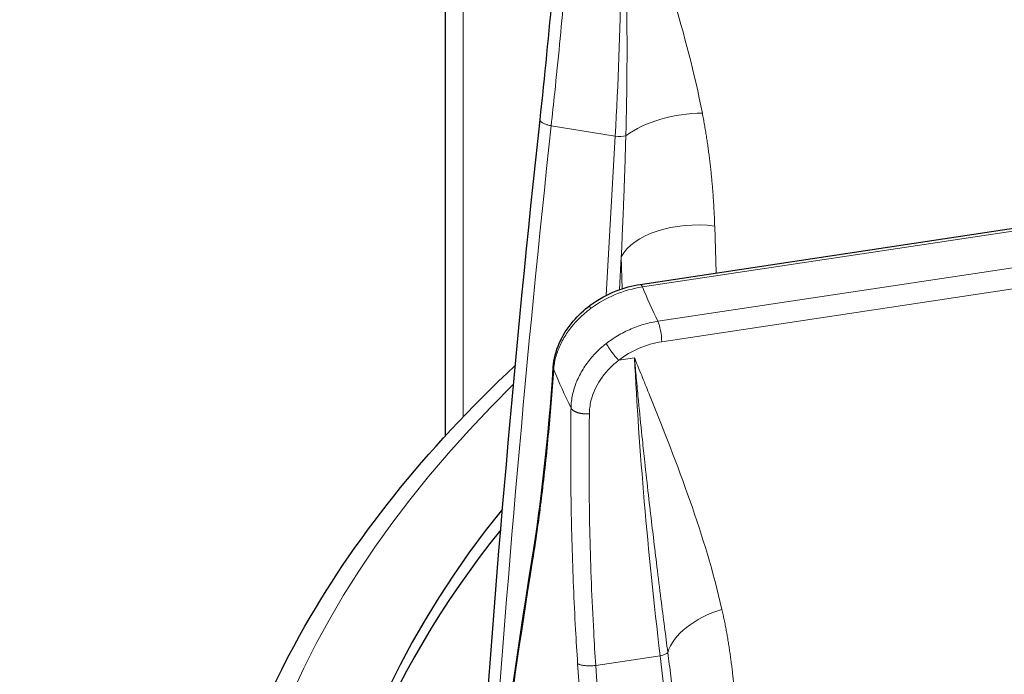
# Model space of a CAD drawing. Units: millimetres. Extents: x 0 to 15750, y 0 to 22275.
# Drawn here: x 8283 to 8348, y 8746 to 8789 of the extents above; entities that cross this region are included whole.
import ezdxf

# ---------------------------------------------------------------- set-up
doc = ezdxf.new("R2010")
doc.units = ezdxf.units.MM
doc.header["$LTSCALE"] = 75
doc.layers.add('Sichtbar (ISO)', color=7, linetype='Continuous', lineweight=25)
doc.layers.add('Tangential', color=7, linetype='Continuous', lineweight=9, true_color=0xbfbfbf)

msp = doc.modelspace()

# ---------------------------------------------------------------- linework, layer by layer
at = {"layer": 'Sichtbar (ISO)'}
for p, q in [((8311.378, 8761.996), (8311.378, 9290.813)), ((8324.24, 8772), (8411.347, 8785.1))]:
    msp.add_line(p, q, dxfattribs=at)
for centre, start_param, end_param in [((8433.464, 8725.377), 5.847676, 8.457242), ((8433.464, 8724.153), 5.849779, 6.275058)]:
    msp.add_ellipse(centre, major_axis=(-130.5, 0), ratio=0.57735, start_param=start_param, end_param=end_param, dxfattribs=at)
for points, degree in [([(8317.628, 8782.86), (8318.255, 8788.663), (8318.775, 8794.288), (8319.1, 8799.499)], 3), ([(8313.633, 8737.28), (8314.657, 8752.519), (8315.989, 8767.719), (8317.628, 8782.86)], 3), ([(8317.107, 8753.841), (8317.693, 8757.504), (8318.186, 8761.801), (8318.502, 8766.537)], 3), ([(8318.502, 8766.537), (8318.502, 8766.537), (8318.502, 8766.537), (8318.502, 8766.537)], 3), ([(8313.413, 8725.082), (8314.335, 8734.619), (8315.567, 8744.208), (8317.106, 8753.838)], 3), ([(8317.107, 8753.841), (8317.107, 8753.841), (8317.107, 8753.841), (8317.107, 8753.841), (8317.107, 8753.841), (8317.107, 8753.841)], 5)]:
    msp.add_open_spline(points, degree=degree, dxfattribs=at)
for points, knots in [([(8320.939, 8770.618), (8321.459, 8771.007), (8322.048, 8771.335), (8323.17, 8771.775), (8323.707, 8771.92), (8324.24, 8772)], [0, 0, 0, 0, 0.1974515, 0.1974515, 0.3619223, 0.3619223, 0.3619223, 0.3619223]), ([(8318.502, 8766.537), (8318.537, 8767.06), (8318.672, 8767.594), (8319.116, 8768.615), (8319.432, 8769.114), (8320.141, 8769.949), (8320.522, 8770.306), (8320.939, 8770.618)], [0, 0, 0, 0, 0.1849553, 0.1849553, 0.3715739, 0.3715739, 0.5297357, 0.5297357, 0.5297357, 0.5297357]), ([(8294.964, 8723.744), (8294.964, 8732.276), (8297.289, 8740.796), (8305.262, 8755.113), (8310.057, 8761.101), (8315.992, 8766.644)], [5.4977871, 5.4977871, 5.4977871, 5.4977871, 5.8088695, 5.8088695, 6.0514564, 6.0514564, 6.0514564, 6.0514564])]:
    msp.add_open_spline(points, degree=3, knots=knots, dxfattribs=at)
at = {"layer": 'Tangential'}
for p, q in [((8312.549, 8763.246), (8312.549, 9291.49)), ((8324.389, 8771.828), (8411.496, 8784.928)), ((8322.595, 8781.791), (8318.363, 8782.482)), ((8412.517, 8782.664), (8325.41, 8769.564)), ((8322.003, 8771.279), (8322.595, 8781.791)), ((8412.769, 8781.31), (8325.662, 8768.21)), ((8329.261, 8772.755), (8329.163, 8775.85)), ((8322.872, 8771.655), (8322.994, 8773.823)), ((8323.061, 8771.719), (8322.994, 8773.823)), ((8323.865, 8767.145), (8322.824, 8766.989)), ((8323.202, 8767.26), (8323.202, 8767.26)), ((8322.599, 8766.807), (8322.599, 8766.807)), ((8325.557, 8747.473), (8321.301, 8746.833)), ((8330.546, 8705.108), (8325.557, 8747.473))]:
    msp.add_line(p, q, dxfattribs=at)
for centre, major_axis, ratio, start_param, end_param in [((8302.412, 8761.645), (9.914, 74.372), 0.242458, 5.018854, 5.312821), ((8326.986, 8780.637), (4.908, 0.956), 0.508002, 1.192622, 2.3186), ((8641.71, 8709.642), (36.806, 607.505), 0.539606, 1.483352, 1.558548), ((8322.776, 8781.98), (-0.699, 0.039), 0.293238, 1.325511, 2.420016), ((8327.803, 8773.18), (-4.997, -0.158), 0.548492, 4.41927, 5.989153), ((8324.356, 8767.004), (5.507, 2.378), 0.778008, 1.241, 1.869603), ((8324.389, 8771.011), (-0.149, 0.989), 0.205814, 5.65215, 6.28278), ((8433.464, 8787.023), (-112.206, 0), 0.57735, 0.236762, 0.272874), ((8325.41, 8768.748), (0.149, -0.989), 0.205814, 0.965941, 2.510557), ((8325.695, 8764.058), (4.525, 2.123), 0.804974, 1.216511, 1.845193), ((8342.697, 8726.85), (-13.293, 73.843), 0.185324, 0.960597, 1.254564), ((8433.464, 8782.295), (-118.202, 0), 0.57735, 0.23561, 0.274026), ((8433.464, 8725.377), (-136.5, 0), 0.57735, 5.750506, 8.464847), ((8429.276, 8757.854), (-49.957, -223.465), 0.477712, 4.837733, 4.965636), ((8330.901, 8747.846), (-4.877, -1.104), 0.584258, 4.839958, 5.965936), ((8325.389, 8747.664), (0.695, 0.082), 0.306011, 4.919516, 6.01402), ((8435.639, 8743.928), (-27.499, 357.464), 0.32082, 1.537637, 1.665501), ((8649.928, 8776.263), (-33.751, 607.887), 0.541715, 1.589139, 1.664335)]:
    msp.add_ellipse(centre, major_axis=major_axis, ratio=ratio, start_param=start_param, end_param=end_param, dxfattribs=at)
for points, knots in [([(8323.293, 8781.815), (8323.309, 8782.386), (8323.322, 8782.956), (8323.333, 8783.525), (8323.346, 8784.152), (8323.355, 8784.778), (8323.361, 8785.402), (8323.369, 8786.132), (8323.372, 8786.859), (8323.372, 8787.583), (8323.372, 8788.241), (8323.369, 8788.896), (8323.362, 8789.548), (8323.36, 8789.822), (8323.357, 8790.095), (8323.353, 8790.367), (8323.344, 8791.048), (8323.331, 8791.726), (8323.316, 8792.4), (8323.298, 8793.157), (8323.277, 8793.91), (8323.251, 8794.657), (8323.235, 8795.151), (8323.216, 8795.643), (8323.196, 8796.132), (8323.164, 8796.903), (8323.128, 8797.668), (8323.089, 8798.427), (8323.08, 8798.597), (8323.071, 8798.767), (8323.061, 8798.936), (8323.036, 8799.399), (8323.009, 8799.859), (8322.981, 8800.316), (8322.967, 8800.545), (8322.952, 8800.773), (8322.937, 8801), (8322.932, 8801.077), (8322.927, 8801.154), (8322.922, 8801.23), (8322.917, 8801.307), (8322.912, 8801.383), (8322.907, 8801.46), (8322.904, 8801.497), (8322.902, 8801.534), (8322.899, 8801.571), (8322.899, 8801.574), (8322.899, 8801.577), (8322.898, 8801.58), (8322.898, 8801.583), (8322.898, 8801.586), (8322.898, 8801.589), (8322.898, 8801.592), (8322.897, 8801.595), (8322.897, 8801.599), (8322.897, 8801.603), (8322.897, 8801.607), (8322.896, 8801.611), (8322.896, 8801.615), (8322.896, 8801.619), (8322.896, 8801.622), (8322.895, 8801.625), (8322.895, 8801.627), (8322.895, 8801.63), (8322.895, 8801.633), (8322.895, 8801.636), (8322.894, 8801.639), (8322.894, 8801.645), (8322.894, 8801.651), (8322.893, 8801.657), (8322.893, 8801.66), (8322.893, 8801.663), (8322.892, 8801.666), (8322.892, 8801.669), (8322.892, 8801.672), (8322.892, 8801.675), (8322.892, 8801.677), (8322.892, 8801.68), (8322.891, 8801.682)], [35.615206, 35.615206, 35.615206, 35.615206, 38.773361, 38.773361, 38.773361, 42.255374, 42.255374, 42.255374, 46.330924, 46.330924, 46.330924, 50.030201, 50.030201, 50.030201, 51.582554, 51.582554, 51.582554, 55.46011, 55.46011, 55.46011, 59.818629, 59.818629, 59.818629, 62.69788, 62.69788, 62.69788, 67.237997, 67.237997, 67.237997, 68.255543, 68.255543, 68.255543, 71.034375, 71.034375, 71.034375, 72.423791, 72.423791, 72.423791, 72.892665, 72.892665, 72.892665, 73.36154, 73.36154, 73.36154, 73.589056, 73.589056, 73.589056, 73.606952, 73.606952, 73.606952, 73.626183, 73.626183, 73.626183, 73.648199, 73.648199, 73.648199, 73.677268, 73.677268, 73.677268, 73.701131, 73.701131, 73.701131, 73.717157, 73.717157, 73.717157, 73.735211, 73.735211, 73.735211, 73.766368, 73.766368, 73.766368, 73.783877, 73.783877, 73.783877, 73.799018, 73.799018, 73.799018, 73.813206, 73.813206, 73.813206, 73.813206]), ([(8328.347, 8783.307), (8327.833, 8785.947), (8327.142, 8788.54), (8326.378, 8791.102), (8325.845, 8792.885), (8325.275, 8794.654), (8324.688, 8796.414), (8324.394, 8797.294), (8324.096, 8798.173), (8323.796, 8799.05), (8323.646, 8799.489), (8323.496, 8799.927), (8323.345, 8800.366), (8323.27, 8800.585), (8323.194, 8800.804), (8323.119, 8801.023), (8323.093, 8801.097), (8323.068, 8801.171), (8323.042, 8801.245), (8323.017, 8801.319), (8322.991, 8801.393), (8322.966, 8801.467), (8322.953, 8801.503), (8322.941, 8801.539), (8322.929, 8801.575), (8322.922, 8801.592), (8322.917, 8801.607), (8322.911, 8801.624), (8322.907, 8801.637), (8322.902, 8801.652), (8322.897, 8801.666), (8322.895, 8801.671), (8322.893, 8801.677), (8322.891, 8801.682)], [35.615206, 35.615206, 35.615206, 35.615206, 51.582554, 51.582554, 51.582554, 62.69788, 62.69788, 62.69788, 68.255543, 68.255543, 68.255543, 71.034375, 71.034375, 71.034375, 72.423791, 72.423791, 72.423791, 72.892665, 72.892665, 72.892665, 73.36154, 73.36154, 73.36154, 73.589056, 73.589056, 73.589056, 73.700682, 73.700682, 73.700682, 73.782069, 73.782069, 73.782069, 73.813206, 73.813206, 73.813206, 73.813206]), ([(8318.363, 8782.482), (8318.443, 8783.216), (8318.521, 8783.946), (8318.709, 8785.742), (8318.816, 8786.803), (8319.022, 8788.908), (8319.119, 8789.951), (8319.305, 8792.016), (8319.392, 8793.039), (8319.555, 8795.061), (8319.63, 8796.061), (8319.745, 8797.686), (8319.787, 8798.319), (8319.826, 8798.946)], [78.687182, 78.687182, 78.687182, 78.687182, 81.996152, 81.996152, 86.87019, 86.87019, 91.744881, 91.744881, 96.619714, 96.619714, 101.494827, 101.494827, 104.64166, 104.64166, 104.64166, 104.64166]), ([(8317.628, 8782.86), (8317.627, 8782.851), (8317.627, 8782.842), (8317.631, 8782.819), (8317.636, 8782.805), (8317.653, 8782.777), (8317.665, 8782.762), (8317.694, 8782.732), (8317.712, 8782.718), (8317.751, 8782.689), (8317.774, 8782.675), (8317.824, 8782.647), (8317.852, 8782.634), (8317.911, 8782.608), (8317.943, 8782.595), (8318.01, 8782.571), (8318.045, 8782.559), (8318.118, 8782.537), (8318.156, 8782.527), (8318.234, 8782.508), (8318.274, 8782.499), (8318.331, 8782.488), (8318.347, 8782.485), (8318.363, 8782.482)], [0.1132381, 0.1132381, 0.1132381, 0.1132381, 0.1714486, 0.1714486, 0.2588191, 0.2588191, 0.3514667, 0.3514667, 0.4405551, 0.4405551, 0.5297599, 0.5297599, 0.618763, 0.618763, 0.7072661, 0.7072661, 0.7945919, 0.7945919, 0.8810636, 0.8810636, 0.9661576, 0.9661576, 1, 1, 1, 1]), ([(8323.293, 8781.815), (8323.278, 8781.288), (8323.263, 8780.761), (8323.246, 8780.234), (8323.229, 8779.687), (8323.21, 8779.139), (8323.191, 8778.591), (8323.175, 8778.15), (8323.158, 8777.709), (8323.141, 8777.268), (8323.116, 8776.614), (8323.089, 8775.961), (8323.061, 8775.307), (8323.039, 8774.812), (8323.017, 8774.317), (8322.994, 8773.823)], [64.542694, 64.542694, 64.542694, 64.542694, 66.974301, 66.974301, 66.974301, 69.497366, 69.497366, 69.497366, 71.524449, 71.524449, 71.524449, 74.528108, 74.528108, 74.528108, 76.802582, 76.802582, 76.802582, 76.802582]), ([(8318.528, 8766.364), (8318.536, 8766.496), (8318.551, 8766.629), (8318.594, 8766.896), (8318.623, 8767.03), (8318.693, 8767.299), (8318.734, 8767.433), (8318.83, 8767.701), (8318.885, 8767.834), (8319.006, 8768.099), (8319.073, 8768.231), (8319.219, 8768.492), (8319.299, 8768.62), (8319.468, 8768.875), (8319.559, 8769), (8319.725, 8769.212), (8319.798, 8769.3), (8319.978, 8769.507), (8320.088, 8769.624), (8320.32, 8769.856), (8320.443, 8769.97), (8320.698, 8770.19), (8320.83, 8770.296), (8320.967, 8770.398)], [13.770336, 13.770336, 13.770336, 13.770336, 14.424659, 14.424659, 15.078844, 15.078844, 15.732931, 15.732931, 16.386959, 16.386959, 17.041072, 17.041072, 17.695174, 17.695174, 18.349437, 18.349437, 18.823966, 18.823966, 19.483776, 19.483776, 20.159486, 20.159486, 20.835197, 20.835197, 20.835197, 20.835197]), ([(8322.006, 8768.095), (8322.138, 8768.198), (8322.274, 8768.297), (8322.554, 8768.485), (8322.698, 8768.575), (8322.992, 8768.744), (8323.142, 8768.824), (8323.447, 8768.973), (8323.602, 8769.043), (8323.916, 8769.171), (8324.075, 8769.229), (8324.396, 8769.335), (8324.558, 8769.383), (8324.884, 8769.466), (8325.048, 8769.501), (8325.278, 8769.543), (8325.344, 8769.554), (8325.41, 8769.564)], [25.632475, 25.632475, 25.632475, 25.632475, 26.295645, 26.295645, 26.958786, 26.958786, 27.621907, 27.621907, 28.285014, 28.285014, 28.948186, 28.948186, 29.611325, 29.611325, 30.2745, 30.2745, 30.540986, 30.540986, 30.540986, 30.540986]), ([(8322.006, 8768.095), (8321.875, 8767.993), (8321.748, 8767.887), (8321.503, 8767.667), (8321.386, 8767.553), (8321.16, 8767.318), (8321.053, 8767.197), (8320.848, 8766.95), (8320.751, 8766.822), (8320.568, 8766.563), (8320.483, 8766.431), (8320.323, 8766.162), (8320.25, 8766.025), (8320.116, 8765.748), (8320.055, 8765.608), (8319.946, 8765.325), (8319.898, 8765.182), (8319.816, 8764.895), (8319.781, 8764.75), (8319.726, 8764.461), (8319.706, 8764.316), (8319.681, 8764.056), (8319.675, 8763.942), (8319.672, 8763.827)], [7.304451, 7.304451, 7.304451, 7.304451, 7.959553, 7.959553, 8.614411, 8.614411, 9.269066, 9.269066, 9.923593, 9.923593, 10.578003, 10.578003, 11.232335, 11.232335, 11.886629, 11.886629, 12.541041, 12.541041, 13.195457, 13.195457, 13.850065, 13.850065, 14.369259, 14.369259, 14.369259, 14.369259]), ([(8322.006, 8768.095), (8322.017, 8768.071), (8322.03, 8768.046), (8322.06, 8767.992), (8322.076, 8767.963), (8322.112, 8767.904), (8322.131, 8767.872), (8322.172, 8767.808), (8322.194, 8767.774), (8322.24, 8767.706), (8322.265, 8767.671), (8322.315, 8767.6), (8322.341, 8767.564), (8322.394, 8767.493), (8322.422, 8767.457), (8322.477, 8767.386), (8322.505, 8767.352), (8322.56, 8767.283), (8322.588, 8767.25), (8322.643, 8767.186), (8322.67, 8767.155), (8322.723, 8767.095), (8322.749, 8767.067), (8322.791, 8767.022), (8322.808, 8767.005), (8322.824, 8766.989)], [0, 0, 0, 0, 0.083584, 0.083584, 0.168325, 0.168325, 0.254124, 0.254124, 0.340814, 0.340814, 0.428359, 0.428359, 0.516062, 0.516062, 0.603608, 0.603608, 0.690699, 0.690699, 0.776641, 0.776641, 0.861753, 0.861753, 0.945438, 0.945438, 1, 1, 1, 1]), ([(8326.066, 8747.687), (8325.993, 8748.249), (8325.921, 8748.81), (8325.85, 8749.369), (8325.771, 8749.986), (8325.692, 8750.6), (8325.615, 8751.213), (8325.525, 8751.93), (8325.436, 8752.644), (8325.349, 8753.355), (8325.269, 8754), (8325.191, 8754.642), (8325.115, 8755.281), (8325.083, 8755.549), (8325.051, 8755.817), (8325.019, 8756.084), (8324.941, 8756.751), (8324.864, 8757.415), (8324.788, 8758.075), (8324.704, 8758.816), (8324.622, 8759.553), (8324.543, 8760.284), (8324.49, 8760.767), (8324.439, 8761.247), (8324.389, 8761.725), (8324.31, 8762.478), (8324.234, 8763.226), (8324.161, 8763.966), (8324.145, 8764.133), (8324.128, 8764.299), (8324.112, 8764.465), (8324.069, 8764.916), (8324.026, 8765.366), (8323.985, 8765.812), (8323.964, 8766.035), (8323.944, 8766.258), (8323.924, 8766.48), (8323.917, 8766.555), (8323.91, 8766.63), (8323.904, 8766.704), (8323.897, 8766.779), (8323.89, 8766.854), (8323.884, 8766.928), (8323.881, 8766.965), (8323.877, 8767.001), (8323.874, 8767.037), (8323.874, 8767.04), (8323.874, 8767.043), (8323.873, 8767.045), (8323.873, 8767.048), (8323.873, 8767.051), (8323.873, 8767.054), (8323.872, 8767.057), (8323.872, 8767.061), (8323.872, 8767.064), (8323.871, 8767.068), (8323.871, 8767.072), (8323.871, 8767.076), (8323.87, 8767.08), (8323.87, 8767.083), (8323.87, 8767.087), (8323.87, 8767.089), (8323.869, 8767.092), (8323.869, 8767.094), (8323.869, 8767.097), (8323.869, 8767.1), (8323.868, 8767.104), (8323.868, 8767.109), (8323.867, 8767.115), (8323.867, 8767.12), (8323.867, 8767.124), (8323.866, 8767.127), (8323.866, 8767.13), (8323.866, 8767.133), (8323.866, 8767.135), (8323.865, 8767.138), (8323.865, 8767.14), (8323.865, 8767.143), (8323.865, 8767.145)], [35.615206, 35.615206, 35.615206, 35.615206, 38.773352, 38.773352, 38.773352, 42.255357, 42.255357, 42.255357, 46.330906, 46.330906, 46.330906, 50.030167, 50.030167, 50.030167, 51.582554, 51.582554, 51.582554, 55.460882, 55.460882, 55.460882, 59.819848, 59.819848, 59.819848, 62.697878, 62.697878, 62.697878, 67.235709, 67.235709, 67.235709, 68.255542, 68.255542, 68.255542, 71.034373, 71.034373, 71.034373, 72.423789, 72.423789, 72.423789, 72.892663, 72.892663, 72.892663, 73.361538, 73.361538, 73.361538, 73.589054, 73.589054, 73.589054, 73.606949, 73.606949, 73.606949, 73.62618, 73.62618, 73.62618, 73.648195, 73.648195, 73.648195, 73.677264, 73.677264, 73.677264, 73.701129, 73.701129, 73.701129, 73.717155, 73.717155, 73.717155, 73.735208, 73.735208, 73.735208, 73.766367, 73.766367, 73.766367, 73.783876, 73.783876, 73.783876, 73.799016, 73.799016, 73.799016, 73.813204, 73.813204, 73.813204, 73.813204]), ([(8329.641, 8750.532), (8329.081, 8753.004), (8328.346, 8755.373), (8327.536, 8757.688), (8326.691, 8760.105), (8325.762, 8762.462), (8324.816, 8764.804), (8324.658, 8765.195), (8324.5, 8765.585), (8324.341, 8765.975), (8324.262, 8766.17), (8324.183, 8766.365), (8324.103, 8766.559), (8324.077, 8766.625), (8324.05, 8766.691), (8324.023, 8766.757), (8323.996, 8766.822), (8323.969, 8766.888), (8323.943, 8766.954), (8323.93, 8766.986), (8323.917, 8767.018), (8323.904, 8767.05), (8323.897, 8767.065), (8323.892, 8767.079), (8323.886, 8767.094), (8323.881, 8767.105), (8323.876, 8767.118), (8323.871, 8767.131), (8323.869, 8767.136), (8323.867, 8767.14), (8323.865, 8767.145)], [35.615206, 35.615206, 35.615206, 35.615206, 51.582554, 51.582554, 51.582554, 68.255542, 68.255542, 68.255542, 71.034373, 71.034373, 71.034373, 72.423789, 72.423789, 72.423789, 72.892663, 72.892663, 72.892663, 73.361538, 73.361538, 73.361538, 73.589054, 73.589054, 73.589054, 73.70068, 73.70068, 73.70068, 73.782068, 73.782068, 73.782068, 73.813204, 73.813204, 73.813204, 73.813204]), ([(8318.528, 8766.364), (8318.518, 8766.391), (8318.511, 8766.418), (8318.502, 8766.472), (8318.5, 8766.5), (8318.501, 8766.53), (8318.502, 8766.533), (8318.502, 8766.537)], [0.0000108, 0.0000108, 0.0000108, 0.0000108, 0.0830371, 0.0830371, 0.1672164, 0.1672164, 0.1769102, 0.1769102, 0.1769102, 0.1769102]), ([(8322.824, 8766.989), (8322.552, 8766.779), (8322.301, 8766.548), (8322.078, 8766.3), (8321.915, 8766.119), (8321.766, 8765.929), (8321.634, 8765.733), (8321.287, 8765.217), (8321.051, 8764.653), (8320.947, 8764.083), (8320.922, 8763.944), (8320.904, 8763.804), (8320.894, 8763.665), (8320.89, 8763.597), (8320.887, 8763.529), (8320.886, 8763.461)], [7.304451, 7.304451, 7.304451, 7.304451, 8.936784, 8.936784, 8.936784, 10.125711, 10.125711, 10.125711, 13.236877, 13.236877, 13.236877, 13.998286, 13.998286, 13.998286, 14.369259, 14.369259, 14.369259, 14.369259]), ([(8318.528, 8766.364), (8318.477, 8765.61), (8318.423, 8764.868), (8318.305, 8763.402), (8318.241, 8762.679), (8318.106, 8761.256), (8318.035, 8760.556), (8317.884, 8759.18), (8317.804, 8758.504), (8317.704, 8757.698), (8317.685, 8757.554), (8317.581, 8756.743), (8317.492, 8756.089), (8317.308, 8754.817), (8317.213, 8754.198), (8317.116, 8753.595)], [19.866684, 19.866684, 19.866684, 19.866684, 23.967991, 23.967991, 28.099089, 28.099089, 32.247844, 32.247844, 36.421496, 36.421496, 37.330647, 37.330647, 41.586605, 41.586605, 45.821196, 45.821196, 45.821196, 45.821196]), ([(8320.109, 8746.962), (8320.059, 8747.711), (8320.014, 8748.457), (8319.92, 8750.146), (8319.875, 8751.086), (8319.797, 8752.947), (8319.765, 8753.869), (8319.712, 8755.69), (8319.692, 8756.59), (8319.664, 8758.369), (8319.655, 8759.249), (8319.649, 8760.986), (8319.651, 8761.843), (8319.662, 8763.072), (8319.667, 8763.45), (8319.672, 8763.827)], [78.687173, 78.687173, 78.687173, 78.687173, 81.996145, 81.996145, 86.209445, 86.209445, 90.399663, 90.399663, 94.555336, 94.555336, 98.691232, 98.691232, 102.798261, 102.798261, 104.641653, 104.641653, 104.641653, 104.641653]), ([(8321.301, 8746.833), (8321.253, 8747.571), (8321.209, 8748.307), (8321.111, 8750.117), (8321.061, 8751.187), (8320.978, 8753.311), (8320.946, 8754.364), (8320.896, 8756.451), (8320.879, 8757.485), (8320.861, 8759.53), (8320.859, 8760.541), (8320.869, 8762.186), (8320.876, 8762.826), (8320.886, 8763.461)], [78.687175, 78.687175, 78.687175, 78.687175, 81.996145, 81.996145, 86.870183, 86.870183, 91.744875, 91.744875, 96.619707, 96.619707, 101.49482, 101.49482, 104.641653, 104.641653, 104.641653, 104.641653]), ([(8326.066, 8747.687), (8326.133, 8747.168), (8326.2, 8746.649), (8326.265, 8746.129), (8326.332, 8745.59), (8326.398, 8745.049), (8326.464, 8744.508), (8326.515, 8744.082), (8326.566, 8743.655), (8326.617, 8743.227)], [64.542694, 64.542694, 64.542694, 64.542694, 66.974301, 66.974301, 66.974301, 69.497366, 69.497366, 69.497366, 71.486564, 71.486564, 71.486564, 71.486564]), ([(8320.109, 8746.962), (8320.121, 8746.95), (8320.137, 8746.939), (8320.173, 8746.918), (8320.193, 8746.908), (8320.24, 8746.889), (8320.266, 8746.88), (8320.323, 8746.862), (8320.356, 8746.854), (8320.423, 8746.84), (8320.458, 8746.834), (8320.532, 8746.823), (8320.571, 8746.819), (8320.651, 8746.811), (8320.692, 8746.809), (8320.777, 8746.805), (8320.82, 8746.804), (8320.906, 8746.804), (8320.95, 8746.805), (8321.037, 8746.808), (8321.081, 8746.811), (8321.167, 8746.818), (8321.209, 8746.822), (8321.268, 8746.829), (8321.285, 8746.831), (8321.301, 8746.833)], [0, 0, 0, 0, 0.08514, 0.08514, 0.171449, 0.171449, 0.258819, 0.258819, 0.351467, 0.351467, 0.440555, 0.440555, 0.52976, 0.52976, 0.618763, 0.618763, 0.707266, 0.707266, 0.794592, 0.794592, 0.881064, 0.881064, 0.966158, 0.966158, 1, 1, 1, 1])]:
    msp.add_open_spline(points, degree=3, knots=knots, dxfattribs=at)
for points, degree in [([(8328.347, 8783.307), (8328.64, 8781.805), (8328.856, 8780.31), (8329.015, 8778.814), (8329.117, 8777.328), (8329.163, 8775.85)], 5), ([(8320.967, 8770.398), (8320.917, 8770.517), (8320.912, 8770.588), (8320.943, 8770.611)], 3), ([(8319.672, 8763.827), (8319.757, 8763.675), (8319.957, 8763.538), (8320.256, 8763.448), (8320.586, 8763.425), (8320.886, 8763.461)], 5), ([(8317.116, 8753.595), (8317.105, 8753.644), (8317.098, 8753.694), (8317.096, 8753.744), (8317.099, 8753.793), (8317.107, 8753.841)], 5), ([(8329.641, 8750.532), (8329.959, 8749.126), (8330.201, 8747.703), (8330.385, 8746.261), (8330.512, 8744.81), (8330.583, 8743.351)], 5)]:
    msp.add_open_spline(points, degree=degree, dxfattribs=at)

doc.saveas('drawing.dxf')
